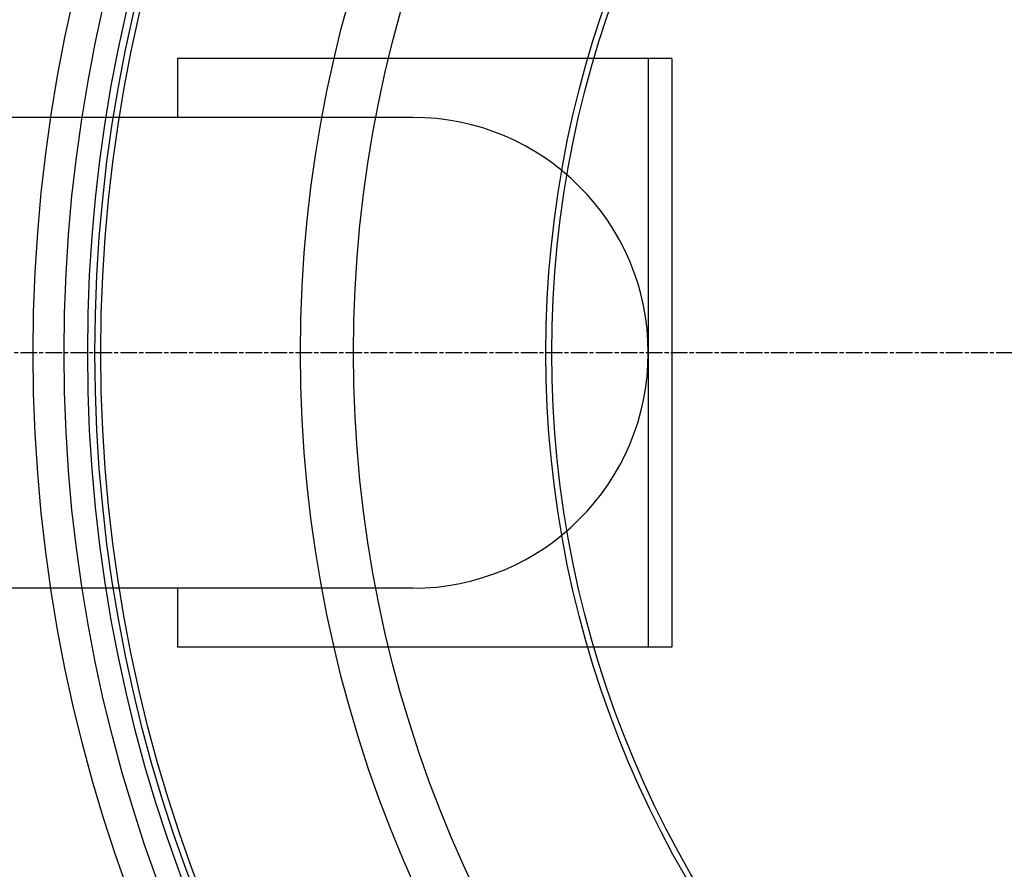
# Model space of a CAD drawing. Extents: x -1657 to 2792, y 5731 to 7811.
# Drawn here: x -1129 to -794, y 6578 to 6867 of the extents above; entities that cross this region are included whole.
import ezdxf

# ---------------------------------------------------------------- set-up
doc = ezdxf.new("R2010")
doc.units = 0
doc.linetypes.add('CHAIN', pattern=[0.3543, 0.2362, -0.0295, 0.0591, -0.0295])
doc.linetypes.add('DASH_DOT', pattern=[0.37, 0.24, -0.06, 0.01, -0.06])
doc.layers.get('0').update_dxf_attribs({"linetype": 'CONTINUOUS'})
for name, color, linetype in [('STŘEDOVÁ_ZNAČKA__ISO_', 1, 'DASH_DOT'), ('VIDITELNÁ__ISO_', 7, 'CONTINUOUS'), ('VIDITELNÁ_TENKÁ__ISO_', 7, 'CONTINUOUS')]:
    doc.layers.add(name, color=color, linetype=linetype)

msp = doc.modelspace()

# ---------------------------------------------------------------- linework, layer by layer
for p, q in [((-1075.07, 6853.51), (-1075.07, 6833.51)), ((-907.07, 6853.51), (-1075.07, 6853.51)), ((-915.07, 6853.51), (-915.07, 6653.51)), ((-907.07, 6853.51), (-907.07, 6653.51)), ((-995.07, 6833.51), (-1275.07, 6833.51)), ((-995.07, 6673.51), (-1275.07, 6673.51)), ((-1075.07, 6673.51), (-1075.07, 6653.51)), ((-907.07, 6653.51), (-1075.07, 6653.51))]:
    msp.add_line(p, q)
msp.add_arc((-995.07, 6753.51), 80, 270, 90)
at = {"layer": 'STŘEDOVÁ_ZNAČKA__ISO_', "linetype": 'CHAIN', "ltscale": 23.990969}
msp.add_line((118.25, 6753.51), (-1302.75, 6753.51), dxfattribs=at)
at = {"layer": 'VIDITELNÁ__ISO_'}
for radius in [660.5, 627.48, 595, 595, 521.32, 513.29, 423]:
    msp.add_circle((-592.25, 6753.51), radius, dxfattribs=at)
for start, end in [(136.36195, 174.19605), (186.06298, 211.60812)]:
    msp.add_arc((-592.25, 6753.51), 585.5, start, end, dxfattribs=at)
at = {"layer": 'VIDITELNÁ_TENKÁ__ISO_'}
for radius in [654.97, 621.44, 586.54, 531.82, 510.83, 508.84, 441, 357.59, 355.61]:
    msp.add_circle((-592.25, 6753.51), radius, dxfattribs=at)

doc.saveas('drawing.dxf')
